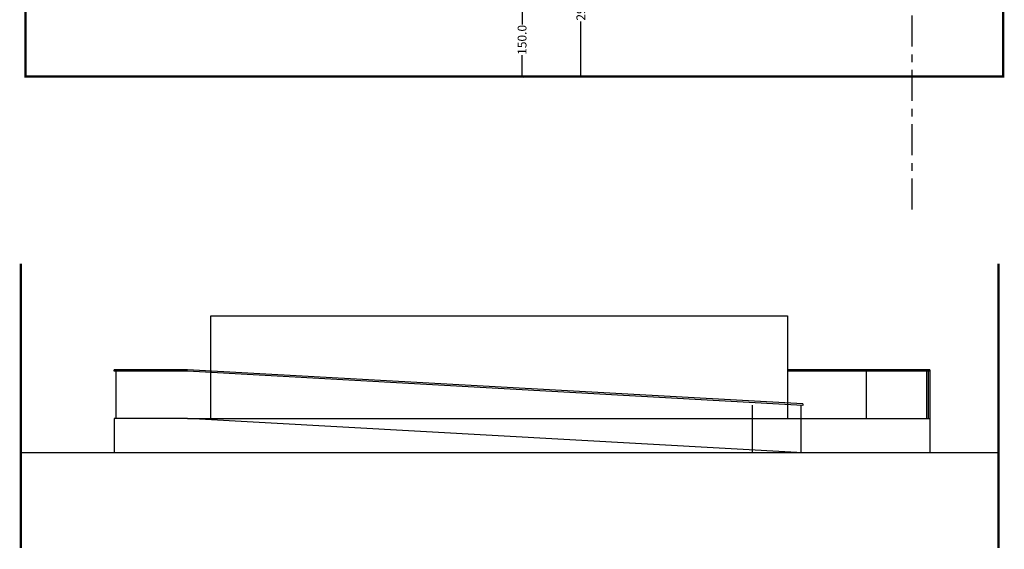
# Model space of a CAD drawing. Units: centimetres. Extents: x 805 to 4356, y 621 to 3715.
# Drawn here: x 805 to 2819, y 621 to 1705 of the extents above; entities that cross this region are included whole.
import ezdxf

# ---------------------------------------------------------------- set-up
doc = ezdxf.new("R2010")
doc.units = ezdxf.units.CM
doc.linetypes.add('ACAD_ISO04W100', pattern=[30, 24, -3, 0, -3])
doc.linetypes.add('Grid Line', pattern=[2.2225, 1.27, -0.3175, 0.3175, -0.3175])
doc.layers.add('Griglia', color=8, linetype='ACAD_ISO04W100', lineweight=25)
doc.layers.add('quote', color=7, linetype='Continuous')
doc.layers.add('rampa', color=140, linetype='Continuous')
doc.styles.get("Standard").update_dxf_attribs({"font": 'arial.ttf'})
doc.dimstyles.new('50', dxfattribs={"dimtxt": 18, "dimasz": 5, "dimexe": 2, "dimexo": 2, "dimgap": 2, "dimtad": 0, "dimtoh": 1, "dimdec": 1, "dimzin": 0, "dimdsep": 46, "dimtxsty": 'Standard', "dimblk": 'ARCHTICK', "dimcen": 5, "dimadec": 0, "dimazin": 0, "dimtfac": 1, "dimtdec": 1, "dimtofl": 0, "dimtmove": 0, "dimatfit": 3, "dimldrblk": 'ARCHTICK', "dimfxl": 1, "dimtolj": 1, "dimtzin": 0, "dimarcsym": 0})

# ---------------------------------------------------------------- blocks, each defined once
blk = doc.blocks.new('_ArchTick')
at = {"color": 0, "linetype": 'ByBlock', "const_width": 0.15}
blk.add_lwpolyline([(-0.5, -0.5), (0.5, 0.5)], dxfattribs=at)
blk = doc.blocks.new('*D130')
at = {"layer": 'Defpoints', "color": 0}
for p in [(1816.8, 1738.3), (1816.8, 1588.3), (1832.7, 1588.3)]:
    blk.add_point(p, dxfattribs=at)
at = {"layer": 'quote', "color": 0, "lineweight": -2}
for p, q in [((1818.8, 1738.3), (1834.7, 1738.3)), ((1832.7, 1738.3), (1832.7, 1694.8)), ((1832.7, 1588.3), (1832.7, 1631.8)), ((1818.8, 1588.3), (1834.7, 1588.3))]:
    blk.add_line(p, q, dxfattribs=at)
at = {"layer": 'quote', "color": 0, "lineweight": -2, "xscale": 5, "yscale": 5, "zscale": 5}
for p, rotation in [((1832.7, 1738.3), 90), ((1832.7, 1588.3), 270)]:
    blk.add_blockref('_ArchTick', p, dxfattribs=dict(at, rotation=rotation))
at = {"layer": 'quote', "color": 0, "insert": (1832.7, 1663.3), "char_height": 18, "attachment_point": 5, "rotation": 90}
blk.add_mtext('\\A1;150.0', dxfattribs=at)
blk = doc.blocks.new('*D131')
at = {"layer": 'Defpoints', "color": 0}
for p in [(1912.7, 1878.3), (1912.7, 1588.3), (1952.9, 1588.3)]:
    blk.add_point(p, dxfattribs=at)
at = {"layer": 'quote', "color": 0, "lineweight": -2}
for p, q in [((1914.7, 1878.3), (1954.9, 1878.3)), ((1952.9, 1878.3), (1952.9, 1765.8)), ((1952.9, 1588.3), (1952.9, 1700.8)), ((1914.7, 1588.3), (1954.9, 1588.3))]:
    blk.add_line(p, q, dxfattribs=at)
at = {"layer": 'quote', "color": 0, "lineweight": -2, "xscale": 5, "yscale": 5, "zscale": 5}
for p, rotation in [((1952.9, 1878.3), 90), ((1952.9, 1588.3), 270)]:
    blk.add_blockref('_ArchTick', p, dxfattribs=dict(at, rotation=rotation))
at = {"layer": 'quote', "color": 0, "insert": (1952.9, 1733.3), "char_height": 18, "attachment_point": 5, "rotation": 90}
blk.add_mtext('\\A1;290.0', dxfattribs=at)

msp = doc.modelspace()

# ---------------------------------------------------------------- linework, layer by layer
at = {"layer": 'Griglia', "linetype": 'Grid Line', "ltscale": 50}
msp.add_line((2630.61939, 1316.11436), (2630.61939, 3715.0702), dxfattribs=at)
at = {"layer": 'rampa'}
for p, q in [((2659.80695, 988.44238), (2659.80695, 888.44238)), ((2666.80695, 988.44238), (2666.80695, 888.44238)), ((1001.81944, 985.44238), (1001.81944, 888.44238)), ((2536.80695, 985.44238), (2536.80695, 888.44238)), ((2663.30695, 985.44238), (2663.30695, 888.44238)), ((2303.30695, 915.63706), (2303.30695, 818.44238)), ((2403.30695, 915.63706), (2403.30695, 818.44238)), ((2406.80695, 918.44238), (2406.80695, 915.44238)), ((998.31944, 888.44238), (998.31944, 818.44238)), ((2807.27409, 818.44238), (807.27419, 818.44238))]:
    msp.add_line(p, q, dxfattribs=at)
at = {"layer": 'rampa', "color": 240, "linetype": 'ACAD_ISO04W100', "ltscale": 5, "const_width": 5}
msp.add_lwpolyline([(816.80706, 3588.31525), (2816.80695, 3588.31525), (2816.80695, 1588.31535), (816.80706, 1588.31535)], close=True, dxfattribs=at)
for points in [[(807.27419, 1205.27952), (807.27419, 623.42265)], [(2807.27409, 1205.27952), (2807.27409, 623.42265)]]:
    msp.add_lwpolyline(points, dxfattribs=at)
at = {"layer": 'rampa'}
for points in [[(1195.61944, 888.44238), (1195.61944, 1098.44238), (2375.50695, 1098.44238), (2375.50695, 888.44238)], [(2406.80695, 918.44238), (1148.31944, 988.44238), (998.31944, 988.44238)], [(2666.80695, 988.44238), (2375.50695, 988.44238)], [(2406.80695, 915.44238), (1148.31944, 985.44238), (998.31944, 985.44238)], [(2666.80695, 985.44238), (2375.50695, 985.44238)], [(2406.80695, 818.44238), (1148.31944, 888.44238), (998.31944, 888.44238)], [(1148.31944, 888.44238), (2666.80695, 888.44238), (2666.80695, 818.44238)]]:
    msp.add_lwpolyline(points, dxfattribs=at)
msp.add_lwpolyline([(998.31944, 985.44238), (998.31944, 988.44238), (1005.31944, 988.44238), (1005.31944, 985.44238)], close=True, dxfattribs=at)

# ---------------------------------------------------------------- dimensions: what is measured, and where the dimension line sits
at = {"layer": 'quote'}
for base, p1, p2, picture, middle in [((1952.8729, 1588.31535), (1912.67274, 1878.31535), (1912.67274, 1588.31535), '*D131', (1952.8729, 1733.31535)), ((1832.67665, 1588.31535), (1816.807, 1738.31535), (1816.807, 1588.31535), '*D130', (1832.67665, 1663.31535))]:
    dim = msp.add_linear_dim(base=base, p1=p1, p2=p2, angle=90, dimstyle='50', dxfattribs=at)
    dim.commit()
    dim.dimension.update_dxf_attribs({"geometry": picture, "text_midpoint": middle})

doc.saveas('drawing.dxf')
